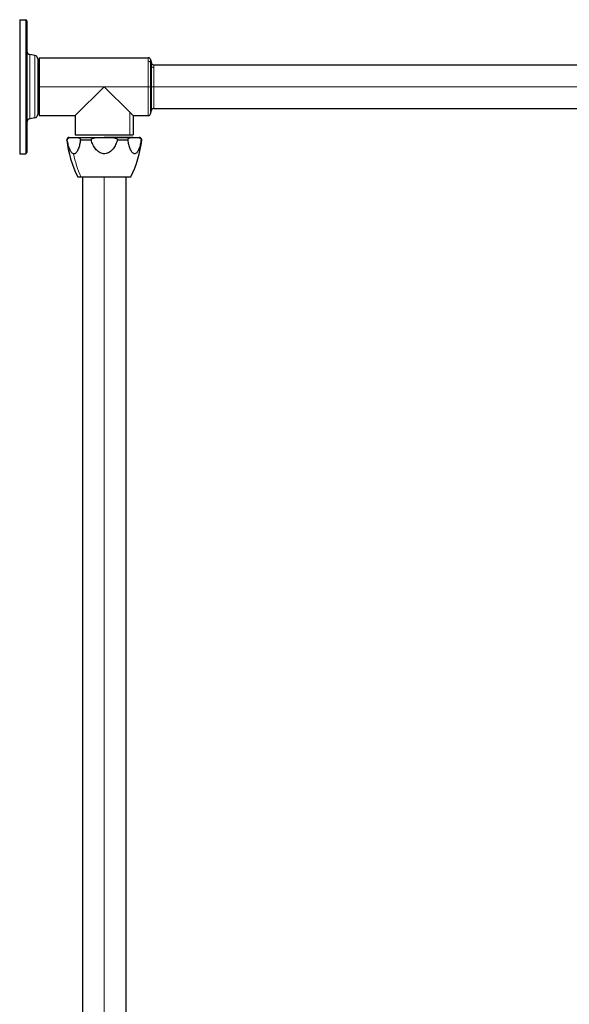
# Model space of a CAD drawing. Units: millimetres. Extents: x -595 to 1273, y -79 to 2020.
# Drawn here: x 818 to 1045, y 1612 to 2020 of the extents above; entities that cross this region are included whole.
import ezdxf

# ---------------------------------------------------------------- set-up
doc = ezdxf.new("R2010")
doc.units = ezdxf.units.MM
doc.layers.get('0').update_dxf_attribs({"color": 106, "lineweight": 0})

# ---------------------------------------------------------------- blocks, each defined once
blk = doc.blocks.new('b', base_point=(229.427734, 0))
at = {"color": 0, "linetype": 'Continuous', "lineweight": 30}
for p, q in [((817.504799, 2019.688367), (817.504799, 1991.938367)), ((817.504799, 2019.688367), (820.004799, 2019.688367)), ((820.504799, 2019.188367), (820.504799, 1991.938367)), ((823.751398, 2004.897267), (821.758201, 2005.229467)), ((825.004799, 2003.417676), (825.004799, 1991.938367)), ((825.504799, 2003.938367), (825.504799, 1991.938367)), ((825.504799, 2003.938367), (870.737472, 2003.938367)), ((871.703398, 2003.197186), (872.110048, 2001.679548)), ((825.004799, 2002.418367), (825.504799, 2002.418367)), ((873.075974, 2000.938367), (1131.004799, 2000.938367)), ((817.504799, 1991.938367), (817.504799, 1964.188367)), ((820.504799, 1991.938367), (820.504799, 1964.688367)), ((825.004799, 1991.938367), (825.004799, 1980.459058)), ((825.504799, 1991.938367), (825.504799, 1979.938367)), ((852.5048, 1991.938367), (840.505313, 1979.938918)), ((863.03579, 1981.407376), (852.5048, 1991.938367)), ((873.075974, 1982.938367), (1131.004799, 1982.938367)), ((823.751398, 1978.979467), (821.758201, 1978.647267)), ((825.004799, 1981.458367), (825.504799, 1981.458367)), ((825.504799, 1979.938367), (840.505762, 1979.938367)), ((840.504799, 1979.939367), (840.504799, 1971.938367)), ((864.503837, 1979.938367), (870.737472, 1979.938367)), ((864.504799, 1979.939367), (864.504799, 1971.938367)), ((871.703398, 1980.679548), (872.110048, 1982.197186)), ((838.004799, 1970.938367), (839.723211, 1970.938367)), ((839.776308, 1970.938359), (839.946459, 1970.938367)), ((839.947153, 1970.938367), (840.010188, 1970.938367)), ((840.503712, 1970.938367), (852.501478, 1970.938367)), ((840.504799, 1971.938367), (863.035793, 1971.938367)), ((864.493886, 1970.938367), (852.507375, 1970.938367)), ((852.50751, 1970.938367), (864.493886, 1970.938367)), ((863.035793, 1971.938367), (864.504799, 1971.938367)), ((865.633074, 1970.938367), (867.004799, 1970.938367)), ((837.208818, 1969.938367), (837.0048, 1969.938367)), ((837.010604, 1969.83078), (837.004802, 1969.936234)), ((837.217042, 1969.83078), (837.010604, 1969.83078)), ((862.331779, 1969.83078), (857.965578, 1969.83078)), ((867.998995, 1969.83078), (868.004797, 1969.936234)), ((817.504799, 1964.188367), (820.004799, 1964.188367)), ((841.504799, 1954.538367), (842.851391, 1954.538367)), ((842.851391, 1954.538367), (863.504799, 1954.538367)), ((843.504799, 1954.538367), (843.504799, 1493.913382)), ((861.504799, 1954.538367), (861.504799, 1493.913382))]:
    blk.add_line(p, q, dxfattribs=at)
at = {"color": 0, "linetype": 'Continuous', "lineweight": 0}
for p, q in [((820.004799, 2019.688367), (820.004799, 1991.938367)), ((821.758201, 2005.229467), (821.758201, 1991.938367)), ((823.751398, 2004.897267), (823.751398, 1991.938367)), ((870.737472, 2002.46936), (870.737472, 2003.938367)), ((871.703398, 2001.81891), (871.703398, 2003.197186)), ((825.504799, 2001.135432), (825.004799, 2001.135432)), ((870.737472, 1991.938373), (870.737472, 2002.46936)), ((871.703399, 1991.938367), (871.703398, 2001.81891)), ((871.703398, 2001.81891), (872.110048, 2000.487057)), ((872.110048, 2000.487057), (872.110048, 2001.679548)), ((872.110048, 1991.938367), (872.110048, 2000.487057)), ((873.075974, 1999.83661), (873.075974, 1991.938367)), ((820.004799, 1991.938367), (820.004799, 1964.188367)), ((821.758201, 1991.938367), (821.758201, 1978.647267)), ((823.751398, 1991.938367), (823.751398, 1978.979467)), ((852.5048, 1991.938367), (825.5048, 1991.938367)), ((870.737473, 1991.938367), (852.5048, 1991.938367)), ((870.737472, 1979.938367), (870.737472, 1991.938373)), ((871.703399, 1991.938367), (870.737473, 1991.938367)), ((871.703398, 1980.679604), (871.703399, 1991.938367)), ((872.110048, 1982.197186), (872.110048, 1991.938367)), ((872.110048, 1991.938367), (873.075974, 1991.938367)), ((873.075974, 1991.938367), (873.075974, 1982.938367)), ((1131.0048, 1991.938367), (873.075974, 1991.938367)), ((863.03579, 1971.938367), (863.03579, 1981.407376)), ((847.044022, 1969.83078), (842.677821, 1969.83078)), ((842.68604, 1969.938367), (847.027579, 1969.938367)), ((857.981923, 1969.938367), (862.323559, 1969.938367)), ((867.800763, 1969.938367), (868.004771, 1969.938367)), ((852.5048, 1493.913382), (852.5048, 1954.538367))]:
    blk.add_line(p, q, dxfattribs=at)
for points in [[(870.737488, 2002.46936), (870.975037, 2002.444214), (871.214111, 2002.363281), (871.429077, 2002.225586), (871.595459, 2002.04248), (871.703369, 2001.81897)], [(873.075989, 1999.83667), (872.83844, 1999.861694), (872.599365, 1999.942749), (872.384338, 2000.080322), (872.217957, 2000.263428), (872.110046, 2000.487061)], [(873.075989, 2000.938354), (873.075989, 2000.909058), (873.075989, 2000.820679), (873.075989, 2000.672974), (873.075989, 2000.467163), (873.075989, 2000.205566), (873.075989, 1999.83667)], [(867.998962, 1969.830811), (867.983521, 1969.830811), (867.93396, 1969.830811), (867.792542, 1969.830811)]]:
    blk.add_lwpolyline(points, dxfattribs=at)
at = {"color": 0, "linetype": 'Continuous', "lineweight": 30}
for points in [[(864.504272, 1979.938965), (864.479736, 1979.963623), (864.405823, 1980.037598), (864.283875, 1980.159424), (864.11676, 1980.326416), (863.907471, 1980.535767), (863.659119, 1980.784058), (863.375061, 1981.068115), (863.035767, 1981.407349)], [(837.208801, 1969.938354), (837.245422, 1970.16394), (837.327454, 1970.33606), (837.427856, 1970.464111), (837.535889, 1970.562866), (837.64801, 1970.640991), (837.762573, 1970.703491), (837.878662, 1970.753784), (837.995544, 1970.7948), (838.113098, 1970.828003), (838.231079, 1970.854614), (838.349304, 1970.875854), (838.467712, 1970.8927), (838.586243, 1970.905762), (838.704773, 1970.915771), (838.823364, 1970.923218), (838.941833, 1970.928955), (839.060303, 1970.932983), (839.178772, 1970.935669), (839.297241, 1970.937256), (839.415833, 1970.93811), (839.534546, 1970.938477), (839.653381, 1970.938354), (839.776306, 1970.938354)], [(837.208801, 1969.938354), (837.244446, 1970.160645), (837.326599, 1970.334229), (837.427246, 1970.463501), (837.536316, 1970.56311), (837.649597, 1970.641724), (837.765259, 1970.70459), (837.882324, 1970.755249), (838.000122, 1970.796265), (838.118408, 1970.829224), (838.236938, 1970.855713), (838.355469, 1970.876831), (838.47406, 1970.893433), (838.592529, 1970.906372), (838.710876, 1970.916138), (838.829163, 1970.923584), (838.947388, 1970.928955), (839.065491, 1970.932617), (839.183472, 1970.935181), (839.301331, 1970.936768), (839.419128, 1970.937622), (839.536865, 1970.93811), (839.654541, 1970.938354), (839.776306, 1970.938354)], [(839.947632, 1970.938354), (840.067505, 1970.938354), (840.187439, 1970.938354), (840.307373, 1970.938232), (840.427368, 1970.937866), (840.547424, 1970.937134), (840.667603, 1970.935791), (840.787903, 1970.933594), (840.908264, 1970.930298), (841.028748, 1970.925415), (841.149231, 1970.918579), (841.269897, 1970.909302), (841.390686, 1970.897095), (841.511536, 1970.881104), (841.632446, 1970.860718), (841.753296, 1970.834839), (841.873962, 1970.80249), (841.994202, 1970.762207), (842.113708, 1970.712158), (842.231873, 1970.64978), (842.347717, 1970.571533), (842.459351, 1970.472046), (842.562805, 1970.342651), (842.647949, 1970.168213), (842.686035, 1969.938354)], [(839.947693, 1970.938354), (840.068542, 1970.938477), (840.189453, 1970.938721), (840.310425, 1970.938843), (840.431335, 1970.938721), (840.552307, 1970.937988), (840.673279, 1970.936523), (840.794189, 1970.93396), (840.915161, 1970.930298), (841.036072, 1970.925049), (841.156982, 1970.918091), (841.277771, 1970.908691), (841.398499, 1970.89624), (841.519165, 1970.880005), (841.639648, 1970.859375), (841.759827, 1970.833374), (841.8797, 1970.800903), (841.998962, 1970.760376), (842.117432, 1970.710571), (842.234436, 1970.648438), (842.34906, 1970.570679), (842.459656, 1970.472046), (842.562622, 1970.343628), (842.647339, 1970.17041), (842.686035, 1969.938354)], [(847.027588, 1969.938354), (847.073425, 1970.11731), (847.186829, 1970.26709), (847.334045, 1970.385742), (847.497437, 1970.480591), (847.669983, 1970.558105), (847.8479, 1970.622437), (848.029236, 1970.676147), (848.212769, 1970.721436), (848.397766, 1970.759766), (848.583679, 1970.791992), (848.770142, 1970.819336), (848.95697, 1970.842285), (849.143982, 1970.861572), (849.331055, 1970.877563), (849.518127, 1970.890869), (849.705017, 1970.901855), (849.891846, 1970.910767), (850.078491, 1970.917847), (850.265015, 1970.923462), (850.451416, 1970.927856), (850.637756, 1970.931152), (850.823975, 1970.933594), (851.010071, 1970.935425), (851.196045, 1970.936646), (851.381897, 1970.937378), (851.567688, 1970.937866), (851.753357, 1970.938232), (851.939026, 1970.938354), (852.124573, 1970.938354), (852.310181, 1970.938354), (852.501465, 1970.938354)], [(852.507507, 1970.938354), (852.693115, 1970.938354), (852.878662, 1970.938354), (853.06427, 1970.938232), (853.249939, 1970.93811), (853.435608, 1970.937866), (853.621338, 1970.937256), (853.807129, 1970.936523), (853.993042, 1970.935303), (854.179077, 1970.933472), (854.365234, 1970.93103), (854.551575, 1970.927856), (854.738037, 1970.923462), (854.924622, 1970.917969), (855.111389, 1970.910889), (855.298279, 1970.9021), (855.485291, 1970.891357), (855.672363, 1970.878052), (855.859375, 1970.862061), (856.046448, 1970.842896), (856.233276, 1970.820068), (856.419861, 1970.792969), (856.605835, 1970.760864), (856.790833, 1970.722778), (856.974426, 1970.677734), (857.155762, 1970.624268), (857.333801, 1970.560303), (857.506592, 1970.483276), (857.67041, 1970.38916), (857.818359, 1970.271362), (857.93335, 1970.122681), (857.981934, 1969.938354)], [(862.323547, 1969.938354), (862.361389, 1970.167725), (862.445679, 1970.341675), (862.548462, 1970.470459), (862.658875, 1970.569336), (862.773438, 1970.647461), (862.89032, 1970.709717), (863.008728, 1970.759766), (863.12793, 1970.800293), (863.247742, 1970.832886), (863.367981, 1970.858887), (863.488403, 1970.879639), (863.608948, 1970.895874), (863.729614, 1970.908447), (863.850464, 1970.917969), (863.971313, 1970.924927), (864.092285, 1970.930176), (864.213257, 1970.93396), (864.33429, 1970.936523), (864.455261, 1970.93811), (864.576233, 1970.938843), (864.697144, 1970.938965), (864.817932, 1970.938721), (864.93866, 1970.938477), (865.060608, 1970.938354)], [(862.323547, 1969.938354), (862.360352, 1970.164307), (862.444885, 1970.339722), (862.548035, 1970.469849), (862.659546, 1970.569702), (862.775208, 1970.648315), (862.89325, 1970.710938), (863.012695, 1970.76123), (863.132874, 1970.801758), (863.253418, 1970.834229), (863.374207, 1970.860107), (863.495056, 1970.880615), (863.615845, 1970.896729), (863.736572, 1970.909058), (863.857117, 1970.918335), (863.9776, 1970.925293), (864.097961, 1970.930176), (864.218262, 1970.933594), (864.338501, 1970.935791), (864.458618, 1970.937134), (864.578613, 1970.937866), (864.698547, 1970.938232), (864.818481, 1970.938354), (864.938354, 1970.938354), (865.060486, 1970.938354)], [(865.063477, 1970.938354), (865.184631, 1970.938477), (865.305725, 1970.938843), (865.426636, 1970.938965), (865.547485, 1970.938843), (865.668335, 1970.93811), (865.789062, 1970.936646), (865.90979, 1970.934082), (866.030579, 1970.930298), (866.151306, 1970.925049), (866.272156, 1970.917969), (866.392944, 1970.908569), (866.513672, 1970.896118), (866.634338, 1970.879883), (866.754822, 1970.859253), (866.875122, 1970.833252), (866.994934, 1970.800781), (867.114136, 1970.760254), (867.232544, 1970.710449), (867.349487, 1970.648193), (867.463989, 1970.570435), (867.574524, 1970.471802), (867.67749, 1970.343384), (867.762146, 1970.170166), (867.800781, 1969.938354)], [(865.063538, 1970.938354), (865.183411, 1970.938354), (865.303284, 1970.938354), (865.423218, 1970.93811), (865.543152, 1970.937744), (865.663147, 1970.937012), (865.783203, 1970.935669), (865.903381, 1970.933472), (866.023621, 1970.930054), (866.144043, 1970.925293), (866.264587, 1970.918457), (866.385193, 1970.90918), (866.505981, 1970.896973), (866.62677, 1970.880981), (866.74762, 1970.860596), (866.868408, 1970.834717), (866.989014, 1970.802368), (867.109253, 1970.762085), (867.228638, 1970.712036), (867.346741, 1970.649658), (867.462463, 1970.571533), (867.574097, 1970.472046), (867.67749, 1970.342773), (867.762573, 1970.168457), (867.80072, 1969.938354)], [(839.776306, 1964.133911), (839.511292, 1964.227783), (839.255859, 1964.393433), (839.013855, 1964.626465), (838.786865, 1964.91394), (838.575745, 1965.246704), (838.380432, 1965.616577), (838.2005, 1966.015991), (838.035217, 1966.439453), (837.883545, 1966.882812), (837.74469, 1967.342651), (837.617981, 1967.816284), (837.502747, 1968.301514), (837.398376, 1968.796387), (837.304382, 1969.299561), (837.217041, 1969.830811)], [(842.677795, 1969.830811), (842.598816, 1969.347046), (842.510742, 1968.868652), (842.41333, 1968.397339), (842.306091, 1967.93396), (842.188477, 1967.480103), (842.059875, 1967.037231), (841.919617, 1966.60791), (841.766846, 1966.19458), (841.60083, 1965.801025), (841.420715, 1965.431396), (841.225769, 1965.091553), (841.015625, 1964.78833), (840.790161, 1964.530273), (840.550537, 1964.326904), (840.299316, 1964.18811), (840.040588, 1964.12207), (839.776306, 1964.133911)], [(857.965576, 1969.830811), (857.807312, 1969.346313), (857.631042, 1968.867798), (857.436218, 1968.396484), (857.222107, 1967.93396), (856.987671, 1967.481567), (856.731812, 1967.040771), (856.453308, 1966.613892), (856.15094, 1966.203735), (855.822937, 1965.813477), (855.46759, 1965.447021), (855.084351, 1965.109985), (854.673218, 1964.809082), (854.233032, 1964.551758), (853.762878, 1964.347046), (853.269165, 1964.203003), (852.761353, 1964.127197), (852.248779, 1964.127075), (851.740906, 1964.202759), (851.247131, 1964.346802), (850.776917, 1964.551392), (850.336792, 1964.808716), (849.925659, 1965.109741), (849.542419, 1965.446655), (849.187012, 1965.812988), (848.859009, 1966.203247), (848.55658, 1966.613525), (848.278015, 1967.040283), (848.022156, 1967.481079), (847.78772, 1967.933472), (847.573608, 1968.395996), (847.378723, 1968.86731), (847.202454, 1969.345825), (847.044006, 1969.830811)], [(867.792542, 1969.830811), (867.71344, 1969.346313), (867.625305, 1968.867798), (867.527893, 1968.396484), (867.420837, 1967.93396), (867.303589, 1967.481567), (867.175659, 1967.040771), (867.036438, 1966.614014), (866.885254, 1966.203735), (866.721252, 1965.813477), (866.543579, 1965.447021), (866.351929, 1965.109985), (866.146362, 1964.809082), (865.92627, 1964.551758), (865.691223, 1964.347046), (865.444397, 1964.203003), (865.190491, 1964.127197), (864.934143, 1964.127075), (864.680237, 1964.202759), (864.433289, 1964.34668), (864.198181, 1964.551392), (863.978149, 1964.808716), (863.772583, 1965.109741), (863.580994, 1965.446655), (863.40332, 1965.812988), (863.239258, 1966.203247), (863.088074, 1966.613525), (862.948792, 1967.040283), (862.820862, 1967.481079), (862.703613, 1967.933472), (862.596558, 1968.395996), (862.499146, 1968.867188), (862.411011, 1969.345703), (862.331787, 1969.830811)]]:
    blk.add_lwpolyline(points, dxfattribs=at)
for centre, radius, start, end in [((820.004798, 2019.188365), 0.500002, 0.011584, 89.999827), ((822.005386, 2006.709555), 1.500587, 180.018979, 260.518699), ((823.504171, 2003.417144), 1.500628, 0.024118, 80.517368), ((870.737401, 2002.938274), 1.000093, 15.004071, 89.995929), ((873.076195, 2001.938655), 1.000288, 195.01265, 269.98735), ((873.076138, 1981.938153), 1.000214, 90.009412, 164.990588), ((822.005386, 1977.167179), 1.500587, 99.481301, 179.981021), ((823.504171, 1980.45959), 1.500628, 279.482632, 359.975882), ((870.737401, 1980.938459), 1.000093, 270.004071, 344.995929), ((838.004982, 1969.938184), 1.000183, 90.010459, 179.989541), ((867.004616, 1969.938184), 1.000183, 0.010458, 89.989541), ((881.749901, 1974.672351), 45.000506, 186.176366, 206.578072), ((837.919703, 1969.938597), 0.710885, 180.018541, 188.723503), ((841.973944, 1969.938673), 0.712098, 351.285308, 359.975405), ((847.394503, 1969.939392), 0.366925, 180.160107, 197.21799), ((857.618598, 1969.938481), 0.363311, 342.755878, 359.982049), ((863.03565, 1969.938672), 0.712092, 180.024567, 188.714728), ((823.259697, 1974.672351), 45.000507, 333.421928, 353.823634), ((867.095465, 1969.937789), 0.705258, 351.272763, 0.046959), ((820.004798, 1964.688369), 0.500002, 270.000173, 359.988416)]:
    blk.add_arc(centre, radius, start, end, dxfattribs=at)
at = {"color": 0, "linetype": 'Continuous', "lineweight": 0}
blk.add_arc((887.90202, 1974.266252), 49.180775, 191.889369, 203.648841, dxfattribs=at)

msp = doc.modelspace()

# ---------------------------------------------------------------- block references
at = {"color": 7, "linetype": 'Continuous', "lineweight": 0, "true_color": 0xf7f7f7}
msp.add_blockref('b', (229.427734, 0), dxfattribs=at)

doc.saveas('drawing.dxf')
